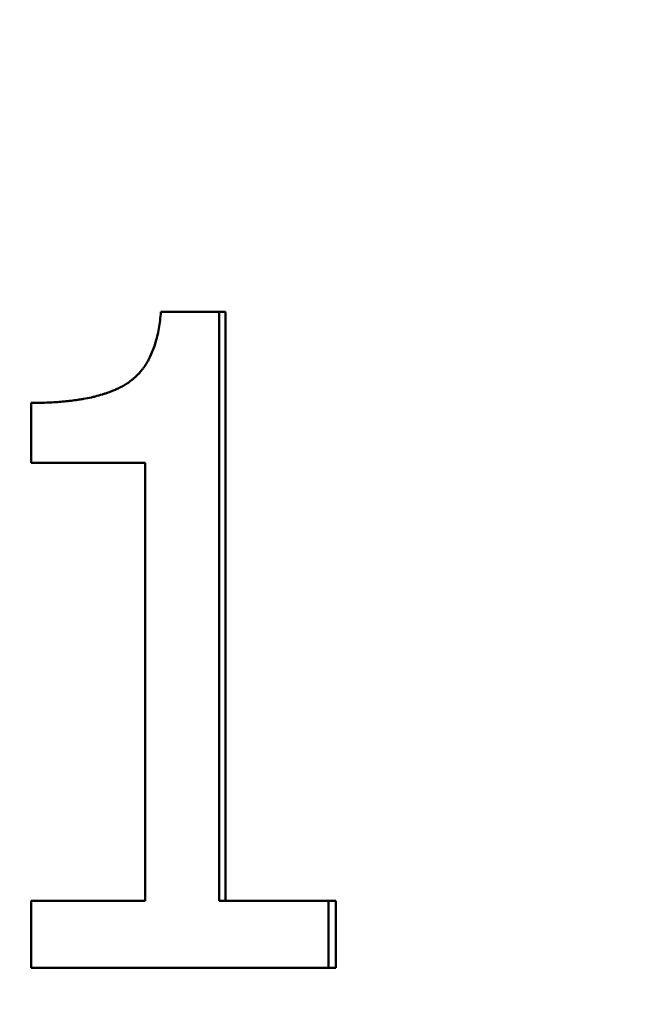
# Model space of a CAD drawing. Units: inches. Extents: x 0.1 to 21.9, y 0.1 to 16.9.
# Drawn here: x 2.9 to 3, y 13.4 to 13.5 of the extents above; entities that cross this region are included whole.
import ezdxf

# ---------------------------------------------------------------- set-up
doc = ezdxf.new("R2010")
doc.units = ezdxf.units.IN
doc.header["$MEASUREMENT"] = 0
doc.layers.add('Dimension (ANSI)', color=7, linetype='Continuous', lineweight=25)
doc.layers.add('Visible (ANSI)', color=7, linetype='Continuous', lineweight=50)
doc.styles.add('Note Text (ANSI)', font='tahoma.ttf')
doc.dimstyles.new('Default (ANSI)', dxfattribs={"dimtxt": 0.15, "dimasz": 0.098425, "dimexe": 0.125, "dimexo": 0.0625, "dimgap": 0.031496, "dimtad": 0, "dimtih": 1, "dimtoh": 1, "dimrnd": 1e-08, "dimzin": 4, "dimdsep": 46, "dimtxsty": 'Note Text (ANSI)', "dimcen": 0.09, "dimdle": 0.393701, "dimclrd": 256, "dimclre": 256, "dimclrt": 256, "dimadec": 0, "dimazin": 1, "dimtfac": 0.8, "dimtofl": 0, "dimtmove": 0, "dimatfit": 3, "dimfxl": 1, "dimtolj": 1, "dimtzin": 4, "dimlwd": -1, "dimlwe": -1, "dimarcsym": 0})

# ---------------------------------------------------------------- blocks, each defined once
blk = doc.blocks.new('*D19')
at = {"layer": 'Defpoints', "color": 0, "transparency": 16777216}
for p in [(6.109141, 14.101489), (1.704191, 11.772227), (6.109141, 11.688221)]:
    blk.add_point(p, dxfattribs=at)
at = {"layer": 'Dimension (ANSI)', "transparency": 16777216}
for p, q in [((1.704191, 11.834727), (1.704191, 14.226489)), ((6.109141, 11.750721), (6.109141, 14.226489)), ((1.802616, 14.101489), (3.607104, 14.101489)), ((6.010715, 14.101489), (4.206227, 14.101489))]:
    blk.add_line(p, q, dxfattribs=at)
for points in [[(1.802616, 14.117894), (1.802616, 14.085085), (1.704191, 14.101489)], [(6.010715, 14.117894), (6.010715, 14.085085), (6.109141, 14.101489)]]:
    blk.add_solid(points, dxfattribs=at)
at = {"layer": 'Dimension (ANSI)', "transparency": 16777216, "char_height": 0.15, "attachment_point": 5, "style": 'Note Text (ANSI)'}
for s, insert in [('\\A1; 4.40"', (3.906666, 14.211058)), ('\\A1;[112]', (3.906666, 13.971874))]:
    blk.add_mtext(s, dxfattribs=dict(at, insert=insert))

msp = doc.modelspace()

# ---------------------------------------------------------------- linework, layer by layer
at = {"layer": 'Visible (ANSI)'}
for p, q in [((2.941086, 13.452055), (2.935144, 13.452055)), ((2.940479, 13.452055), (2.940479, 13.397986)), ((2.941086, 13.452055), (2.941086, 13.397986)), ((2.923237, 13.438197), (2.923237, 13.443692)), ((2.923237, 13.438197), (2.933702, 13.438197)), ((2.933702, 13.397986), (2.933702, 13.438197)), ((2.923237, 13.39186), (2.923237, 13.397986)), ((2.933702, 13.397986), (2.923237, 13.397986)), ((2.940479, 13.397986), (2.941086, 13.397986)), ((2.951194, 13.397986), (2.941086, 13.397986)), ((2.950543, 13.397986), (2.950543, 13.39186)), ((2.951194, 13.397986), (2.951194, 13.39186)), ((2.923237, 13.39186), (2.951194, 13.39186))]:
    msp.add_line(p, q, dxfattribs=at)
msp.add_open_spline([(2.923237, 13.443692), (2.923898, 13.443692), (2.92453, 13.443708), (2.925133, 13.44374), (2.925584, 13.443764), (2.92602, 13.443798), (2.926439, 13.44384), (2.926858, 13.443883), (2.92726, 13.443935), (2.927646, 13.443995), (2.927775, 13.444016), (2.927902, 13.444037), (2.928027, 13.444059), (2.928277, 13.444104), (2.928519, 13.444152), (2.928755, 13.444205), (2.928872, 13.444231), (2.928988, 13.444259), (2.929102, 13.444287), (2.92933, 13.444344), (2.929551, 13.444405), (2.929765, 13.444469), (2.929872, 13.444502), (2.929976, 13.444535), (2.93008, 13.44457), (2.930234, 13.444621), (2.930385, 13.444675), (2.930531, 13.444732), (2.930678, 13.444788), (2.93082, 13.444846), (2.930959, 13.444907), (2.931074, 13.444958), (2.931186, 13.44501), (2.931296, 13.445064), (2.931318, 13.445075), (2.93134, 13.445085), (2.931361, 13.445096), (2.931459, 13.445145), (2.931554, 13.445196), (2.931647, 13.445247), (2.931678, 13.445264), (2.931709, 13.445282), (2.931739, 13.445299), (2.9318, 13.445334), (2.93186, 13.44537), (2.931919, 13.445406), (2.931949, 13.445424), (2.931978, 13.445442), (2.932007, 13.44546), (2.932036, 13.445479), (2.932065, 13.445497), (2.932093, 13.445516), (2.932122, 13.445535), (2.93215, 13.445554), (2.932179, 13.445574), (2.932207, 13.445593), (2.932235, 13.445613), (2.932263, 13.445633), (2.932272, 13.445639), (2.932281, 13.445646), (2.93229, 13.445653), (2.932318, 13.445673), (2.932346, 13.445693), (2.932373, 13.445714), (2.932391, 13.445727), (2.932409, 13.445741), (2.932427, 13.445755), (2.932463, 13.445783), (2.932499, 13.445812), (2.932534, 13.44584), (2.932552, 13.445855), (2.932569, 13.445869), (2.932587, 13.445884), (2.932639, 13.445928), (2.932691, 13.445973), (2.932742, 13.446019), (2.932776, 13.446049), (2.932809, 13.44608), (2.932843, 13.446112), (2.932909, 13.446175), (2.932974, 13.44624), (2.933038, 13.446306), (2.93307, 13.44634), (2.933101, 13.446373), (2.933132, 13.446408), (2.933225, 13.44651), (2.933316, 13.446617), (2.933403, 13.446728), (2.933461, 13.446802), (2.933517, 13.446877), (2.933572, 13.446955), (2.933683, 13.447109), (2.933788, 13.447272), (2.933887, 13.447441), (2.933936, 13.447525), (2.933984, 13.447612), (2.934031, 13.4477), (2.934171, 13.447965), (2.934299, 13.448246), (2.934414, 13.448543), (2.934491, 13.448741), (2.934562, 13.448946), (2.934627, 13.449159), (2.934758, 13.449584), (2.934867, 13.450038), (2.934953, 13.45052), (2.935039, 13.451003), (2.935103, 13.451514), (2.935144, 13.452055)], degree=3, knots=[0, 0, 0, 0, 0.166667, 0.166667, 0.166667, 0.291667, 0.291667, 0.291667, 0.416667, 0.416667, 0.416667, 0.458333, 0.458333, 0.458333, 0.541667, 0.541667, 0.541667, 0.583333, 0.583333, 0.583333, 0.666667, 0.666667, 0.666667, 0.708333, 0.708333, 0.708333, 0.770833, 0.770833, 0.770833, 0.833333, 0.833333, 0.833333, 0.885417, 0.885417, 0.885417, 0.895833, 0.895833, 0.895833, 0.942708, 0.942708, 0.942708, 0.958333, 0.958333, 0.958333, 0.989583, 0.989583, 0.989583, 1.005208, 1.005208, 1.005208, 1.020833, 1.020833, 1.020833, 1.036458, 1.036458, 1.036458, 1.052083, 1.052083, 1.052083, 1.057292, 1.057292, 1.057292, 1.072917, 1.072917, 1.072917, 1.083333, 1.083333, 1.083333, 1.104167, 1.104167, 1.104167, 1.114583, 1.114583, 1.114583, 1.145833, 1.145833, 1.145833, 1.166667, 1.166667, 1.166667, 1.208333, 1.208333, 1.208333, 1.229167, 1.229167, 1.229167, 1.291667, 1.291667, 1.291667, 1.333333, 1.333333, 1.333333, 1.416667, 1.416667, 1.416667, 1.458333, 1.458333, 1.458333, 1.583333, 1.583333, 1.583333, 1.666667, 1.666667, 1.666667, 1.833333, 1.833333, 1.833333, 2, 2, 2, 2], dxfattribs=at)

# ---------------------------------------------------------------- dimensions: what is measured, and where the dimension line sits
at = {"layer": 'Dimension (ANSI)'}
dim = msp.add_linear_dim(base=(6.109141, 14.101489), p1=(1.704191, 11.772227), p2=(6.109141, 11.688221), angle=180, text=' <>"\\X[112]', dimstyle='Default (ANSI)', override={"dimgap": 0.031496, "dimtih": 0, "dimtoh": 0, "dimdec": 2, "dimpost": '\\X', "dimtol": 0, "dimlim": 0, "dimtp": 0, "dimtm": 0, "dimtdec": 2, "dimatfit": 1}, dxfattribs=at)
dim.commit()
dim.dimension.update_dxf_attribs({"geometry": '*D19', "text_midpoint": (3.906666, 14.101489), "dimtype": 160})

doc.saveas('drawing.dxf')
